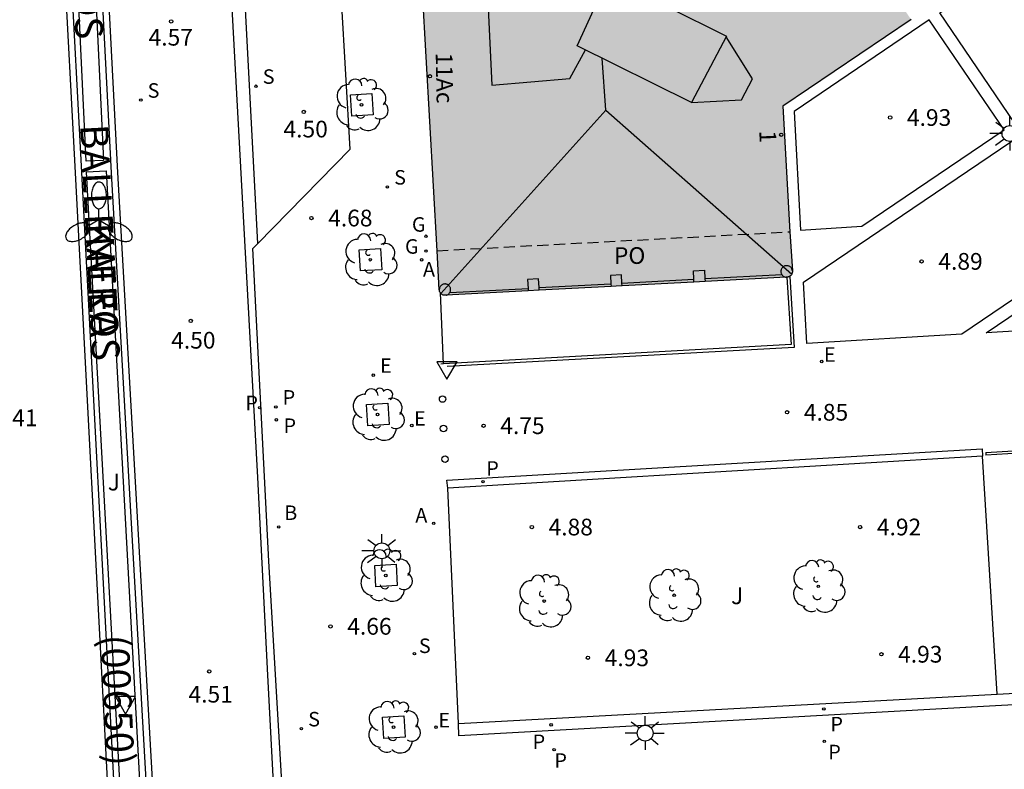
# Model space of a CAD drawing. Units: metres. Extents: x 583093 to 583448, y 4795039 to 4795290.
# Drawn here: x 583169 to 583213, y 4795118 to 4795151 of the extents above; entities that cross this region are included whole.
import ezdxf
from ezdxf.enums import TextEntityAlignment as Align

# ---------------------------------------------------------------- set-up
doc = ezdxf.new("R2010")
doc.units = ezdxf.units.M
doc.linetypes.add('TRAZOS_NORMALES', pattern=[0.75, 0.5, -0.25])
for name, color, linetype in [('020204', 9, 'Continuous'), ('020308', 9, 'Continuous'), ('060106', 9, 'BARANDILLA'), ('060108', 9, 'Continuous'), ('060113', 4, 'Continuous'), ('060126', 9, 'Continuous'), ('060130', 9, 'Continuous'), ('070105', 6, 'Continuous'), ('070117', 9, 'Continuous'), ('080104', 9, 'TRAZOS_NORMALES'), ('080106', 1, 'Continuous'), ('080109', 9, 'Continuous'), ('080110', 9, 'Continuous'), ('080202', 9, 'Continuous'), ('080302', 9, 'Continuous'), ('080306', 9, 'Continuous'), ('080308', 9, 'Continuous'), ('080312', 8, 'Continuous'), ('080315', 9, 'Continuous'), ('100101', 9, 'Continuous'), ('100105', 3, 'Continuous'), ('100107', 3, 'Continuous'), ('100202', 3, 'Continuous'), ('100302', 7, 'Continuous'), ('200202', 4, 'Continuous'), ('200205', 4, 'Continuous'), ('200302', 4, 'Continuous'), ('200305', 4, 'Continuous'), ('210102', 4, 'Continuous'), ('210203', 4, 'Continuous'), ('210204', 9, 'Continuous'), ('210205', 4, 'Continuous'), ('210303', 4, 'Continuous'), ('210304', 9, 'Continuous'), ('210305', 4, 'Continuous'), ('220205', 1, 'Continuous'), ('220207', 9, 'Continuous'), ('220305', 1, 'Continuous'), ('220307', 9, 'Continuous'), ('230204', 9, 'Continuous'), ('230304', 9, 'Continuous'), ('250205', 9, 'Continuous'), ('250206', 9, 'Continuous'), ('260202', 9, 'Continuous'), ('260205', 9, 'Continuous'), ('990501', 21, 'Continuous')]:
    doc.layers.add(name, color=color, linetype=linetype)
doc.layers.add('080111', color=7, linetype='Continuous', lineweight=30)
doc.styles.add('ARIAL', font='ARIAL.TTF', dxfattribs={"height": 1})
doc.styles.add('ARIALI', font='ARIALI.TTF', dxfattribs={"height": 1})
doc.styles.add('ROMANS', font='romans__.ttf', dxfattribs={"height": 1})
doc.linetypes.add('BARANDILLA', pattern='A,1,[201,DONOSTI.shx,S=0.1,R=0,X=0,Y=0],1', length=2)

# ---------------------------------------------------------------- blocks, each defined once
blk = doc.blocks.new('FAROLM')
for q in [(0, 0.5), (0.433, -0.25), (-0.433, -0.25)]:
    blk.add_line((0, 0), q)
for points in [[(0, 0.5, 0.159986), (0.117, 0.538, 0.106322), (0.238, 0.675, 0.071006), (0.309, 0.858, 0.057309), (0.337, 1.099, 0.057309), (0.309, 1.339, 0.071006), (0.238, 1.522, 0.106322), (0.117, 1.659, 0.159986), (0, 1.697, 0.159986), (-0.117, 1.659, 0.106322), (-0.238, 1.522, 0.071006), (-0.309, 1.339, 0.057309), (-0.337, 1.099, 0.057309), (-0.309, 0.858, 0.071006), (-0.238, 0.675, 0.106322), (-0.117, 0.538, 0.159986)], [(-0.433, -0.25, 0.159986), (-0.525, -0.168, 0.106322), (-0.704, -0.131, 0.071006), (-0.898, -0.161, 0.057309), (-1.12, -0.258, 0.057309), (-1.315, -0.402, 0.071006), (-1.437, -0.555, 0.106322), (-1.495, -0.728, 0.159986), (-1.47, -0.849, 0.159986), (-1.378, -0.931, 0.106322), (-1.199, -0.967, 0.071006), (-1.005, -0.937, 0.057309), (-0.783, -0.841, 0.057309), (-0.588, -0.697, 0.071006), (-0.466, -0.544, 0.106322), (-0.408, -0.371, 0.159986)], [(0.433, -0.25, 0.159986), (0.408, -0.371, 0.106322), (0.466, -0.544, 0.071006), (0.588, -0.697, 0.057309), (0.783, -0.841, 0.057309), (1.005, -0.937, 0.071006), (1.199, -0.967, 0.106322), (1.378, -0.931, 0.159986), (1.47, -0.849, 0.159986), (1.495, -0.728, 0.106322), (1.437, -0.555, 0.071006), (1.315, -0.402, 0.057309), (1.12, -0.258, 0.057309), (0.898, -0.161, 0.071006), (0.704, -0.131, 0.106322), (0.525, -0.168, 0.159986)]]:
    blk.add_lwpolyline(points, format="xyb", close=True)
blk = doc.blocks.new('ARBOL')
blk.add_circle((0, 0), 0.0587)
for centre, radius, start, end in [((-0.564, 0.381), 0.532, 92.28, 254.58), ((-0.28, 0.855), 0.3, 359.2878, 173.6078), ((0.097, 0.97), 0.21, 23.1565, 160.4665), ((0.438, 0.881), 0.24, 301.578, 139.328), ((0.656, 0.288), 0.443, 319.8556, 114.7656), ((-0.091, 0.321), 0.12, 119.14, 310.56), ((0.819, -0.249), 0.383, 235.5275, 62.0275), ((-0.556, -0.339), 0.555, 142.64, 266.54), ((-0.039, -0.384), 0.21, 189.64, 323.88), ((0.299, -0.624), 0.532, 224.67, 0.24), ((-0.301, -0.676), 0.45, 213.78, 295.32)]:
    blk.add_arc(centre, radius, start, end)
blk = doc.blocks.new('BloquePortal')
blk.add_circle((0, 0), 0.075)
at = {"flags": 5}
blk.add_attdef('INDICE', text='', height=0.75, dxfattribs=at).set_placement((0, 0), align=Align.MIDDLE_CENTER)
blk = doc.blocks.new('COTAPU')
blk.add_circle((0, 0), 0.075)
blk = doc.blocks.new('FAROLA')
for p, q in [((-0.63, 0.51), (-0.255, 0.245)), ((0, 0.355), (0, 0.755)), ((0.605, 0.49), (0.276, 0.223)), ((-0.355, 0), (-0.895, 0)), ((0.355, 0), (0.855, 0)), ((-0.65, -0.52), (-0.255, -0.24)), ((0, -0.355), (0, -0.755)), ((0.585, -0.52), (0.256, -0.246))]:
    blk.add_line(p, q)
blk.add_circle((0, 0), 0.355)
blk = doc.blocks.new('SETRA')
at = {"linetype": 'Continuous'}
blk.add_lwpolyline([(0.451, 0.26), (-0.45, 0.26), (-0.001, -0.52)], close=True, dxfattribs=at)
blk = doc.blocks.new('REGELE')
blk.add_circle((0, 0), 0.055)
blk = doc.blocks.new('HUEPIV')
blk.add_circle((0, 0), 0.145)
blk = doc.blocks.new('REGAS')
blk.add_circle((0, 0), 0.055)
blk = doc.blocks.new('ABAS')
blk.add_circle((0, 0), 0.055)
blk = doc.blocks.new('PLUVI3')
blk.add_circle((0, 0), 0.055)
blk = doc.blocks.new('REGALU')
blk.add_circle((0, 0), 0.055)
blk = doc.blocks.new('SANEA')
blk.add_circle((0, 0), 0.055)
blk = doc.blocks.new('PLUVI2')
blk.add_circle((0, 0), 0.055)
blk = doc.blocks.new('BOCAR')
blk.add_circle((0, 0), 0.055)

msp = doc.modelspace()

# ---------------------------------------------------------------- hatches: boundary and pattern name
at = {"layer": '990501'}
msp.add_hatch(color=256, dxfattribs=at).paths.add_polyline_path([(583204.501, 4795157.672), (583200.077, 4795164.22), (583186.856, 4795155.275), (583187.67, 4795140.761), (583187.772, 4795139.002), (583187.774, 4795138.977), (583187.779, 4795138.952), (583187.787, 4795138.928), (583187.797, 4795138.905), (583187.809, 4795138.882), (583187.823, 4795138.861), (583187.839, 4795138.842), (583187.858, 4795138.824), (583187.877, 4795138.808), (583187.899, 4795138.795), (583187.921, 4795138.783), (583187.945, 4795138.774), (583187.969, 4795138.767), (583187.994, 4795138.763), (583188.02, 4795138.761), (583188.045, 4795138.761), (583188.07, 4795138.764), (583188.082, 4795138.767), (583195.699, 4795139.172), (583203.315, 4795139.576), (583203.338, 4795139.574), (583203.363, 4795139.575), (583203.389, 4795139.578), (583203.414, 4795139.584), (583203.438, 4795139.592), (583203.462, 4795139.602), (583203.484, 4795139.615), (583203.505, 4795139.63), (583203.524, 4795139.647), (583203.542, 4795139.666), (583203.557, 4795139.687), (583203.571, 4795139.709), (583203.582, 4795139.732), (583203.59, 4795139.756), (583203.597, 4795139.781), (583203.601, 4795139.806), (583203.602, 4795139.832), (583203.601, 4795139.858), (583203.489, 4795141.606), (583203.173, 4795147.238), (583208.923, 4795151.124)])

# ---------------------------------------------------------------- linework, layer by layer
at = {"layer": '060106'}
for points in [[(583203.479, 4795139.612, 4.976), (583203.681, 4795136.427, 4.966), (583188.13, 4795135.563, 4.719)], [(583195.961, 4795139.31, 5.975), (583199.181, 4795139.478, 5.976)], [(583199.678, 4795139.514, 5.978), (583203.124, 4795139.697, 5.981)], [(583188.244, 4795138.885, 5.829), (583190.018, 4795138.978, 5.987), (583191.75, 4795139.067, 5.983)], [(583192.247, 4795139.106, 5.985), (583195.463, 4795139.277, 5.976)]]:
    msp.add_polyline3d(points, dxfattribs=at)
at = {"layer": '060108'}
for points in [[(583179.632, 4795141.084, 4.576), (583183.773, 4795145.318, 4.632), (583182.615, 4795165.415, 4.727), (583182.156, 4795175.117, 4.739)], [(583181.578, 4795103.907, 4.433), (583181.242, 4795103.529, 4.419), (583180.701, 4795117.179, 4.489), (583180.135, 4795126.838, 4.586), (583179.414, 4795140.861, 4.573), (583179.632, 4795141.084, 4.576)], [(583188.633, 4795119.555, 4.853), (583188.148, 4795130.113, 4.866)]]:
    msp.add_polyline3d(points, dxfattribs=at)
at = {"layer": '060113'}
for points in [[(583169.584, 4795177.837, 4.631), (583170.118, 4795169.182, 4.559), (583171.43, 4795144.541, 4.461), (583172.912, 4795116.466, 4.413), (583174.445, 4795089.045, 4.179), (583175.67, 4795065.752, 4.145), (583176.73, 4795045.781, 4.275), (583177.003, 4795042.019, 4.401), (583175.4, 4795040.634, 4.394), (583175.436, 4795040.184, 4.4)], [(583183.737, 4795040.183, 4.487), (583183.351, 4795040.553, 4.489), (583182.727, 4795041.349, 4.489), (583181.787, 4795042.806, 4.427), (583181.075, 4795044.332, 4.417), (583180.85, 4795045.233, 4.417), (583178.755, 4795045.114, 4.355), (583178.684, 4795046.02, 4.349), (583178.171, 4795055.03, 4.205), (583177.587, 4795067.197, 4.145), (583176.729, 4795082.966, 4.171), (583175.872, 4795098.164, 4.337), (583175.047, 4795114.683, 4.461), (583173.359, 4795144.265, 4.541), (583171.854, 4795173.402, 4.599), (583171.605, 4795177.969, 4.742)], [(583179.632, 4795141.084, 4.518), (583179.057, 4795152.173, 4.49), (583178.26, 4795166.395, 4.565), (583177.612, 4795177.247, 4.676)], [(583180.709, 4795109.805, 4.361), (583180.09, 4795121.723, 4.482), (583179.636, 4795130.593, 4.528), (583178.988, 4795142.307, 4.496), (583178.206, 4795156.87, 4.52), (583177.127, 4795176.31, 4.653)], [(583188.148, 4795130.113, 4.684), (583188.111, 4795130.47, 4.658), (583212.113, 4795131.873, 4.753), (583212.123, 4795131.548, 4.749)], [(583212.78, 4795120.871, 4.774), (583241.537, 4795122.488, 4.799), (583241.548, 4795121.927, 4.799), (583212.704, 4795120.355, 4.774), (583188.644, 4795119.014, 4.753), (583188.633, 4795119.555, 4.744)]]:
    msp.add_polyline3d(points, dxfattribs=at)
at = {"layer": '060126'}
msp.add_polyline3d([(583187.957, 4795135.686, 4.722), (583187.819, 4795138.868, 4.766)], dxfattribs=at)
at = {"layer": '060130'}
for points in [[(583217.171, 4795156.147, 4.933), (583220.522, 4795151.217, 4.935), (583213.563, 4795146.502, 4.893), (583210.212, 4795151.431, 4.919)], [(583209.739, 4795151.111, 4.911), (583203.685, 4795147.007, 4.881), (583203.97, 4795141.686, 4.928), (583206.711, 4795141.858, 4.932), (583213.09, 4795146.181, 4.913)], [(583213.432, 4795145.679, 4.913), (583216.758, 4795140.786, 4.915), (583211.197, 4795137.017, 4.918), (583204.243, 4795136.599, 4.917), (583204.095, 4795139.351, 4.872)], [(583215.841, 4795139.492, 4.888), (583216.857, 4795138.032, 4.909), (583215.763, 4795137.291, 4.919), (583212.284, 4795137.082, 4.88)]]:
    msp.add_polyline3d(points, close=True, dxfattribs=at)
at = {"layer": '070105'}
for points in [[(583203.348, 4795139.575, 4.974), (583203.54, 4795136.552, 4.964), (583187.957, 4795135.686, 4.717)], [(583187.957, 4795135.686, 4.717), (583187.846, 4795135.68, 4.715)]]:
    msp.add_polyline3d(points, dxfattribs=at)
at = {"layer": '070117'}
for points in [[(583199.181, 4795139.478, 4.982), (583199.16, 4795139.858, 4.982), (583199.657, 4795139.886, 4.98), (583199.678, 4795139.514, 4.98)], [(583203.601, 4795139.858, 4.98), (583203.597, 4795139.883, 4.98), (583203.59, 4795139.908, 4.98), (583203.582, 4795139.932, 4.98), (583203.571, 4795139.955, 4.98), (583203.557, 4795139.977, 4.98), (583203.542, 4795139.998, 4.98), (583203.524, 4795140.017, 4.98), (583203.505, 4795140.034, 4.98), (583203.484, 4795140.049, 4.98), (583203.462, 4795140.062, 4.98), (583203.438, 4795140.072, 4.98), (583203.414, 4795140.08, 4.98), (583203.389, 4795140.086, 4.98), (583203.363, 4795140.089, 4.98), (583203.338, 4795140.09, 4.98), (583203.312, 4795140.088, 4.98), (583203.287, 4795140.083, 4.98), (583203.262, 4795140.077, 4.98), (583203.238, 4795140.067, 4.98), (583203.215, 4795140.055, 4.98), (583203.193, 4795140.041, 4.98), (583203.173, 4795140.025, 4.98), (583203.155, 4795140.007, 4.98), (583203.138, 4795139.988, 4.98), (583203.124, 4795139.967, 4.98), (583203.112, 4795139.944, 4.98), (583203.102, 4795139.92, 4.98), (583203.094, 4795139.896, 4.98), (583203.089, 4795139.87, 4.98), (583203.086, 4795139.845, 4.98), (583203.086, 4795139.819, 4.98), (583203.089, 4795139.794, 4.98), (583203.094, 4795139.768, 4.98), (583203.102, 4795139.744, 4.98), (583203.112, 4795139.72, 4.98), (583203.124, 4795139.697, 4.98)], [(583192.247, 4795139.106, 5.003), (583192.225, 4795139.501, 5.003), (583191.727, 4795139.473, 5.005), (583191.75, 4795139.067, 5.005)], [(583195.961, 4795139.31, 5), (583195.94, 4795139.681, 5), (583195.442, 4795139.653, 5.002), (583195.463, 4795139.277, 5.002)], [(583199.187, 4795139.357, 4.982), (583199.181, 4795139.478, 4.982)], [(583199.678, 4795139.514, 4.98), (583199.685, 4795139.384, 4.98)], [(583203.124, 4795139.697, 4.98), (583203.138, 4795139.676, 4.98), (583203.155, 4795139.657, 4.98), (583203.173, 4795139.639, 4.98), (583203.193, 4795139.623, 4.98), (583203.215, 4795139.609, 4.98), (583203.238, 4795139.597, 4.98), (583203.262, 4795139.587, 4.98), (583203.287, 4795139.581, 4.98), (583203.315, 4795139.576, 4.98)], [(583188.244, 4795138.885, 4.804), (583188.249, 4795138.893, 4.804), (583188.26, 4795138.916, 4.804), (583188.269, 4795138.94, 4.804), (583188.275, 4795138.965, 4.804), (583188.279, 4795138.99, 4.804), (583188.28, 4795139.015, 4.804), (583188.279, 4795139.04, 4.804), (583188.275, 4795139.065, 4.804), (583188.269, 4795139.09, 4.804), (583188.26, 4795139.114, 4.804), (583188.249, 4795139.137, 4.804), (583188.236, 4795139.158, 4.804), (583188.221, 4795139.179, 4.804), (583188.204, 4795139.197, 4.804), (583188.185, 4795139.214, 4.804), (583188.164, 4795139.229, 4.804), (583188.142, 4795139.241, 4.804), (583188.119, 4795139.252, 4.804), (583188.095, 4795139.26, 4.804), (583188.07, 4795139.266, 4.804), (583188.045, 4795139.269, 4.804), (583188.02, 4795139.269, 4.804), (583187.994, 4795139.267, 4.804), (583187.969, 4795139.263, 4.804), (583187.945, 4795139.256, 4.804), (583187.921, 4795139.247, 4.804), (583187.899, 4795139.235, 4.804), (583187.877, 4795139.222, 4.804), (583187.858, 4795139.206, 4.804), (583187.839, 4795139.188, 4.804), (583187.823, 4795139.169, 4.804), (583187.809, 4795139.148, 4.804), (583187.797, 4795139.125, 4.804), (583187.787, 4795139.102, 4.804), (583187.779, 4795139.078, 4.804), (583187.774, 4795139.053, 4.804), (583187.772, 4795139.028, 4.804), (583187.772, 4795139.002, 4.804)], [(583191.75, 4795139.067, 5.005), (583191.756, 4795138.963, 5.005)], [(583192.254, 4795138.989, 5.003), (583192.247, 4795139.106, 5.003)], [(583195.463, 4795139.277, 5.002), (583195.47, 4795139.16, 5.002)], [(583195.968, 4795139.187, 5), (583195.961, 4795139.31, 5)], [(583188.082, 4795138.767, 4.805), (583188.095, 4795138.77, 4.804), (583188.119, 4795138.778, 4.804), (583188.142, 4795138.789, 4.804), (583188.164, 4795138.801, 4.804), (583188.185, 4795138.816, 4.804), (583188.204, 4795138.833, 4.804), (583188.221, 4795138.851, 4.804), (583188.236, 4795138.872, 4.804), (583188.244, 4795138.885, 4.804)]]:
    msp.add_polyline3d(points, dxfattribs=at)
at = {"layer": '080104'}
msp.add_polyline3d([(583187.67, 4795140.761, 4.898), (583203.489, 4795141.606, 4.976)], dxfattribs=at)
at = {"layer": '080106'}
for points in [[(583195.794, 4795152.807, 27.085), (583196.441, 4795154.061, 27.051), (583194.505, 4795157.038, 25.948), (583189.854, 4795153.853, 25.946), (583190.122, 4795148.18, 25.99), (583193.618, 4795148.479, 27.071), (583194.323, 4795149.767, 27.163)], [(583199.075, 4795147.407, 25.742), (583201.312, 4795147.526, 25.495), (583201.808, 4795148.472, 25.516), (583200.632, 4795150.356, 26.054)]]:
    msp.add_polyline3d(points, dxfattribs=at)
at = {"layer": '080109'}
for points in [[(583195.241, 4795147.059, 26.929), (583195.072, 4795149.394, 26.925)], [(583187.839, 4795138.842, 24.77), (583195.241, 4795147.059, 26.848)], [(583195.241, 4795147.059, 26.848), (583203.57, 4795139.707, 24.738)]]:
    msp.add_polyline3d(points, dxfattribs=at)
at = {"layer": '080110'}
msp.add_polyline3d([(583195.36, 4795153.024, 27.823), (583200.646, 4795150.382, 27.818), (583199.075, 4795147.407, 27.799), (583193.953, 4795149.95, 27.833)], close=True, dxfattribs=at)
at = {"layer": '080111'}
for points in [[(583187.67, 4795140.761, 4.898), (583186.856, 4795155.275, 4.907), (583200.077, 4795164.22, 4.963)], [(583208.923, 4795151.124, 4.982), (583203.173, 4795147.238, 4.958), (583203.489, 4795141.606, 4.976)], [(583203.489, 4795141.606, 4.976), (583203.601, 4795139.858, 4.98)], [(583187.772, 4795139.002, 4.804), (583187.67, 4795140.761, 4.898)], [(583203.315, 4795139.576, 4.984), (583199.685, 4795139.384, 4.941)], [(583203.348, 4795139.575, 4.98), (583203.315, 4795139.576, 4.984)], [(583203.484, 4795139.615, 4.98), (583203.462, 4795139.602, 4.98), (583203.438, 4795139.592, 4.98), (583203.414, 4795139.584, 4.98), (583203.389, 4795139.578, 4.98), (583203.363, 4795139.575, 4.98), (583203.348, 4795139.575, 4.98)], [(583203.601, 4795139.858, 4.98), (583203.602, 4795139.832, 4.98), (583203.601, 4795139.806, 4.98), (583203.597, 4795139.781, 4.98), (583203.59, 4795139.756, 4.98), (583203.582, 4795139.732, 4.98), (583203.571, 4795139.709, 4.98), (583203.557, 4795139.687, 4.98), (583203.542, 4795139.666, 4.98), (583203.524, 4795139.647, 4.98), (583203.505, 4795139.63, 4.98), (583203.484, 4795139.615, 4.98)], [(583187.819, 4795138.868, 4.804), (583187.809, 4795138.882, 4.804), (583187.797, 4795138.905, 4.804), (583187.787, 4795138.928, 4.804), (583187.779, 4795138.952, 4.804), (583187.774, 4795138.977, 4.804), (583187.772, 4795139.002, 4.804)], [(583192.254, 4795138.989, 4.854), (583191.756, 4795138.963, 4.848)], [(583195.47, 4795139.16, 4.891), (583192.254, 4795138.989, 4.854)], [(583195.968, 4795139.187, 4.897), (583195.699, 4795139.172, 4.894), (583195.47, 4795139.16, 4.891)], [(583199.187, 4795139.357, 4.935), (583195.968, 4795139.187, 4.897)], [(583199.685, 4795139.384, 4.941), (583199.187, 4795139.357, 4.935)], [(583187.823, 4795138.861, 4.804), (583187.819, 4795138.868, 4.804)], [(583188.082, 4795138.767, 4.805), (583188.07, 4795138.764, 4.804), (583188.045, 4795138.761, 4.804), (583188.02, 4795138.761, 4.804), (583187.994, 4795138.763, 4.804), (583187.969, 4795138.767, 4.804), (583187.945, 4795138.774, 4.804), (583187.921, 4795138.783, 4.804), (583187.899, 4795138.795, 4.804), (583187.877, 4795138.808, 4.804), (583187.858, 4795138.824, 4.804), (583187.839, 4795138.842, 4.804), (583187.823, 4795138.861, 4.804)], [(583191.756, 4795138.963, 4.848), (583188.082, 4795138.767, 4.805)]]:
    msp.add_polyline3d(points, dxfattribs=at)
at = {"layer": '100101'}
for points in [[(583184.743, 4795147.811, 4.71), (583184.8, 4795146.856, 4.72), (583183.845, 4795146.799, 4.72), (583183.788, 4795147.754, 4.71), (583184.743, 4795147.811, 4.71)], [(583185.141, 4795140.863, 4.693), (583185.198, 4795139.908, 4.703), (583184.243, 4795139.852, 4.703), (583184.186, 4795140.806, 4.693), (583185.141, 4795140.863, 4.693)], [(583185.467, 4795133.923, 4.708), (583185.524, 4795132.968, 4.718), (583184.569, 4795132.911, 4.718), (583184.512, 4795133.866, 4.708), (583185.467, 4795133.923, 4.708)], [(583185.831, 4795126.704, 4.71), (583185.888, 4795125.749, 4.72), (583184.933, 4795125.692, 4.72), (583184.876, 4795126.647, 4.71), (583185.831, 4795126.704, 4.71)], [(583186.184, 4795119.903, 4.701), (583186.241, 4795118.948, 4.711), (583185.286, 4795118.891, 4.711), (583185.229, 4795119.846, 4.701), (583186.184, 4795119.903, 4.701)]]:
    msp.add_polyline3d(points, dxfattribs=at)
at = {"layer": '100105'}
for points in [[(583171.367, 4795176.811, 4.806), (583171.554, 4795173.386, 4.74), (583173.059, 4795144.249, 4.681), (583174.642, 4795116.501, 4.606)], [(583173.213, 4795116.437, 4.553), (583173.211, 4795116.482, 4.554), (583171.729, 4795144.557, 4.601), (583170.417, 4795169.198, 4.7), (583170.276, 4795171.48, 4.718)], [(583212.123, 4795131.548, 4.944), (583188.148, 4795130.113, 4.866)], [(583212.78, 4795120.871, 4.874), (583212.123, 4795131.548, 4.944)], [(583188.633, 4795119.555, 4.853), (583212.78, 4795120.87, 4.874)], [(583212.78, 4795120.87, 4.874), (583212.78, 4795120.871, 4.874)]]:
    msp.add_polyline3d(points, dxfattribs=at)
at = {"layer": '100107'}
for points in [[(583171.938, 4795144.773, 4.586), (583171.61, 4795151.694, 4.602), (583172.392, 4795151.731, 4.602), (583172.72, 4795144.81, 4.586), (583171.938, 4795144.773, 4.586)], [(583173.472, 4795116.688, 4.6), (583171.95, 4795144.294, 4.584), (583172.831, 4795144.343, 4.586), (583174.353, 4795116.737, 4.602), (583173.472, 4795116.688, 4.6)]]:
    msp.add_polyline3d(points, dxfattribs=at)
at = {"layer": '210102'}
for points in [[(583212.268, 4795131.719, 4.751), (583217.195, 4795132.007, 4.79)], [(583212.268, 4795131.719, 4.751), (583212.271, 4795131.599, 4.751)], [(583217.202, 4795131.888, 4.79), (583212.271, 4795131.599, 4.751)]]:
    msp.add_polyline3d(points, dxfattribs=at)

# ---------------------------------------------------------------- block references
at = {"layer": '020204', "rotation": 359.9987685839998}
for p in [(583175.752, 4795151.042, 4.568), (583181.695, 4795146.982, 4.504), (583207.984, 4795146.734, 4.93), (583182.04, 4795142.226, 4.677), (583209.394, 4795140.283, 4.891), (583176.627, 4795137.615, 4.499), (583203.364, 4795133.517, 4.854), (583189.755, 4795132.915, 4.745), (583191.92, 4795128.37, 4.876), (583206.637, 4795128.372, 4.923), (583182.894, 4795123.918, 4.655), (583207.589, 4795122.667, 4.931), (583194.437, 4795122.508, 4.931), (583177.457, 4795121.898, 4.515)]:
    msp.add_blockref('COTAPU', p, dxfattribs=at)
at = {"layer": '080202', "rotation": 359.9987685839998}
for p in [(583187.353, 4795148.584), (583203.1, 4795145.964)]:
    msp.add_blockref('BloquePortal', p, dxfattribs=at)
at = {"layer": '100202', "rotation": 359.9987685839998}
for p in [(583184.282, 4795147.305, 4.637), (583184.68, 4795140.357, 4.62), (583185.006, 4795133.417, 4.635), (583185.37, 4795126.198, 4.637), (583204.763, 4795125.713, 4.978), (583192.474, 4795125.053, 4.927), (583198.301, 4795125.31, 5), (583185.723, 4795119.397, 4.628)]:
    msp.add_blockref('ARBOL', p, dxfattribs=at)
at = {"layer": '200202', "rotation": 359.9987685839998}
msp.add_blockref('BOCAR', (583180.572, 4795128.375, 4.66), dxfattribs=at)
at = {"layer": '200205', "rotation": 359.9987685839998}
for p in [(583186.981, 4795140.351, 4.769), (583187.521, 4795128.538, 4.741)]:
    msp.add_blockref('ABAS', p, dxfattribs=at)
at = {"layer": '210203', "rotation": 359.9987685839998}
for p in [(583180.444, 4795133.754, 4.664), (583180.469, 4795133.179, 4.667), (583205.03, 4795118.758, 4.735), (583192.919, 4795118.39, 4.772)]:
    msp.add_blockref('PLUVI2', p, dxfattribs=at)
at = {"layer": '210204', "rotation": 359.9987685839998}
for p in [(583179.552, 4795148.138, 4.549), (583174.392, 4795147.517, 4.644), (583185.443, 4795143.621, 4.737), (583186.658, 4795122.694, 4.716), (583181.588, 4795119.325, 4.637)]:
    msp.add_blockref('SANEA', p, dxfattribs=at)
at = {"layer": '210205', "rotation": 359.9987685839998}
for p in [(583179.72, 4795133.721, 4.43), (583189.731, 4795130.408, 4.706), (583205.01, 4795120.213, 4.706), (583192.784, 4795119.501, 4.737)]:
    msp.add_blockref('PLUVI3', p, dxfattribs=at)
at = {"layer": '220205', "rotation": 359.9987685839998}
msp.add_blockref('REGELE', (583184.814, 4795135.18, 4.704), dxfattribs=at)
at = {"layer": '220207', "rotation": 359.9987685839998}
for p in [(583204.913, 4795135.793, 4.943), (583186.538, 4795132.925, 4.733), (583187.628, 4795119.396, 4.744)]:
    msp.add_blockref('REGALU', p, dxfattribs=at)
at = {"layer": '230204', "rotation": 359.9987685839998}
for p in [(583187.175, 4795141.411, 4.785), (583187.174, 4795140.745, 4.782)]:
    msp.add_blockref('REGAS', p, dxfattribs=at)
at = {"layer": '250205', "rotation": 359.9987685839998}
msp.add_blockref('FAROLM', (583172.515, 4795142.141, 4.843), dxfattribs=at)
at = {"layer": '250206', "rotation": 359.9987685839998}
for p in [(583213.352, 4795146.017, 4.934), (583185.196, 4795127.301, 4.645), (583197, 4795119.129, 4.732)]:
    msp.add_blockref('FAROLA', p, dxfattribs=at)
at = {"layer": '260202', "rotation": 359.9987685839998}
for p in [(583187.919, 4795134.109, 4.699), (583187.96, 4795132.789, 4.697), (583188.028, 4795131.415, 4.691)]:
    msp.add_blockref('HUEPIV', p, dxfattribs=at)
at = {"layer": '260205', "rotation": 359.9987685839998}
for p in [(583188.115, 4795135.52, 4.695), (583173.701, 4795120.507, 4.601)]:
    msp.add_blockref('SETRA', p, dxfattribs=at)

# ---------------------------------------------------------------- texts
at = {"layer": '020308', "style": 'ARIAL'}
for s, p in [('4.57', (583174.74, 4795149.959, 4.568)), ('4.93', (583208.734, 4795146.359, 4.93)), ('4.50', (583180.787, 4795145.84, 4.504)), ('4.68', (583182.79, 4795141.851, 4.677)), ('4.89', (583210.144, 4795139.908, 4.891)), ('4.50', (583175.753, 4795136.372, 4.499)), ('4.85', (583204.114, 4795133.142, 4.854)), ('4.41', (583167.772, 4795132.892, 4.413)), ('4.75', (583190.505, 4795132.54, 4.745)), ('4.88', (583192.67, 4795127.995, 4.876)), ('4.92', (583207.387, 4795127.997, 4.923)), ('4.66', (583183.644, 4795123.543, 4.655)), ('4.93', (583195.187, 4795122.133, 4.931)), ('4.93', (583208.339, 4795122.292, 4.931)), ('4.51', (583176.529, 4795120.5, 4.515))]:
    msp.add_text(s, height=0.75, rotation=359.9988, dxfattribs=at).set_placement(p)
at = {"layer": '080302', "style": 'ARIAL'}
msp.add_text('(00650)', height=1.25, rotation=272.5988, dxfattribs=at).set_placement((583172.597, 4795123.518))
at = {"layer": '080306', "style": 'ARIALI'}
msp.add_text('BALEAZALEEN                                  KALEA', height=1.24996, rotation=272.9511, dxfattribs=at).set_placement((583170.643, 4795166.292))
at = {"layer": '080308', "style": 'ARIALI'}
for s, p in [('11Ac', (583187.611, 4795149.64)), ('1', (583202.121, 4795146.15))]:
    msp.add_text(s, height=0.75, rotation=270.9988, dxfattribs=at).set_placement(p)
at = {"layer": '080312', "style": 'ARIALI'}
msp.add_text('CALLE         DE      LOS          BALLENEROS', height=1.24996, rotation=272.9511, dxfattribs=at).set_placement((583170.643, 4795166.292))
at = {"layer": '080315', "style": 'ARIAL'}
msp.add_text('PO', height=0.75, rotation=359.9988, dxfattribs=at).set_placement((583195.601, 4795140.17))
at = {"layer": '100302', "style": 'ARIAL'}
for p in [(583172.911, 4795130.011), (583200.85, 4795124.911)]:
    msp.add_text('J', height=0.75, rotation=359.9988, dxfattribs=at).set_placement(p)
at = {"layer": '200302', "style": 'ROMANS'}
msp.add_text('B', height=0.65, rotation=359.9988, dxfattribs=at).set_placement((583180.823, 4795128.688, 4.66))
at = {"layer": '200305', "style": 'ROMANS'}
for p in [(583187.041, 4795139.602, 4.769), (583186.697, 4795128.572, 4.741)]:
    msp.add_text('A', height=0.65, rotation=359.9988, dxfattribs=at).set_placement(p)
at = {"layer": '210303', "style": 'ROMANS'}
for p in [(583180.75, 4795133.86, 4.664), (583180.788, 4795132.591, 4.667), (583205.21, 4795117.958, 4.735), (583192.931, 4795117.576, 4.772)]:
    msp.add_text('P', height=0.65, rotation=359.9988, dxfattribs=at).set_placement(p)
at = {"layer": '210304', "style": 'ROMANS'}
for p in [(583179.858, 4795148.244, 4.549), (583174.698, 4795147.622, 4.644), (583185.749, 4795143.727, 4.737), (583186.858, 4795122.721, 4.716), (583181.894, 4795119.431, 4.637)]:
    msp.add_text('S', height=0.65, rotation=359.9988, dxfattribs=at).set_placement(p)
at = {"layer": '210305', "style": 'ROMANS'}
for p in [(583179.08, 4795133.609, 4.43), (583189.877, 4795130.674, 4.706), (583205.306, 4795119.207, 4.706), (583191.956, 4795118.416, 4.737)]:
    msp.add_text('P', height=0.65, rotation=359.9988, dxfattribs=at).set_placement(p)
at = {"layer": '220305', "style": 'ROMANS'}
msp.add_text('E', height=0.65, rotation=359.9988, dxfattribs=at).set_placement((583185.12, 4795135.286, 4.704))
at = {"layer": '220307', "style": 'ROMANS'}
for p in [(583205.016, 4795135.783, 4.943), (583186.641, 4795132.915, 4.733), (583187.732, 4795119.386, 4.744)]:
    msp.add_text('E', height=0.65, rotation=359.9988, dxfattribs=at).set_placement(p)
at = {"layer": '230304', "style": 'ROMANS'}
for p in [(583186.545, 4795141.614, 4.785), (583186.234, 4795140.628, 4.782)]:
    msp.add_text('G', height=0.65, rotation=359.9988, dxfattribs=at).set_placement(p)

doc.saveas('drawing.dxf')
